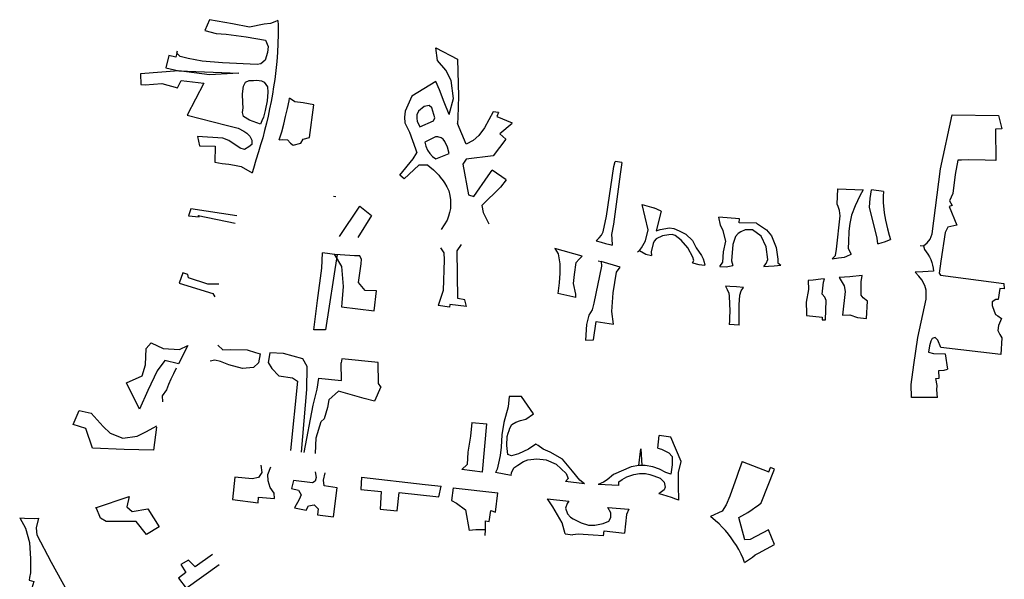
# Model space of a CAD drawing. Units: inches. Extents: x 2458662 to 2717253, y 1429235 to 1569517.
# Drawn here: x 2620306 to 2621602, y 1501828 to 1502564 of the extents above; entities that cross this region are included whole.
import ezdxf

# ---------------------------------------------------------------- set-up
doc = ezdxf.new("R2010")
doc.units = ezdxf.units.IN
doc.header["$MEASUREMENT"] = 0
doc.layers.add('Driveways', color=205, linetype='Continuous')

msp = doc.modelspace()

# ---------------------------------------------------------------- linework, layer by layer
at = {"layer": 'Driveways'}
for p, q in [((2620549.8, 1502549.9), (2620564.7, 1502546.2)), ((2620513, 1502520.1), (2620513.9, 1502523.3)), ((2620498.3, 1502501.1), (2620515.3, 1502496.9)), ((2620465.6, 1502479), (2620471, 1502478.8)), ((2621098.7, 1502376.2), (2621090, 1502377.7)), ((2620946.5, 1502353.7), (2620928.1, 1502366.1)), ((2620722.2, 1502331.4), (2620718.9, 1502331.5)), ((2621443, 1502338.3), (2621427.2, 1502340.3)), ((2621150.4, 1502312.4), (2621140.9, 1502316.7)), ((2621491.3, 1502267.1), (2621495.6, 1502266.7)), ((2621046.3, 1502253.3), (2621010.5, 1502263.4)), ((2621119.4, 1502258.7), (2621122, 1502260.6)), ((2621067.6, 1502247.1), (2621071.4, 1502246)), ((2621096.5, 1502238.6), (2621071.4, 1502246)), ((2621518.7, 1502246.5), (2621517.7, 1502240)), ((2621037.9, 1502198.9), (2621014.4, 1502203.8)), ((2621341.4, 1502192.4), (2621341.6, 1502178.3)), ((2621341.6, 1502178.3), (2621341.6, 1502175)), ((2621240.2, 1502168.1), (2621240, 1502163.4)), ((2621253.1, 1502162.5), (2621240, 1502163.4)), ((2621240.5, 1502172.5), (2621240.2, 1502168.1)), ((2620493.6, 1502069.5), (2620494.1, 1502061.3)), ((2620901.3, 1502034.4), (2620921, 1502032.4)), ((2620915.2, 1501968.9), (2620921, 1502032.4)), ((2620949.2, 1502020.3), (2620950.2, 1502023.5)), ((2621146.2, 1502000.5), (2621147.9, 1502017)), ((2621120.9, 1501977.7), (2621123.8, 1501999.5)), ((2621123.8, 1501999.5), (2621125.2, 1501977.7)), ((2621257.1, 1501982.7), (2621252, 1501968.4)), ((2620915.2, 1501968.9), (2620888, 1501972.2)), ((2620953.1, 1501964.3), (2620932.3, 1501968.3)), ((2621125.2, 1501977.7), (2621120.9, 1501977.7)), ((2621252, 1501968.4), (2621250, 1501963.1)), ((2621049.5, 1501953.3), (2621024.7, 1501956.6)), ((2620876.8, 1501948.3), (2620935.3, 1501941.5)), ((2621094.6, 1501951.4), (2621067.6, 1501952.7)), ((2621001, 1501933.9), (2621028.7, 1501930.8)), ((2620780.4, 1501920.3), (2620803, 1501918)), ((2621080.3, 1501922.3), (2621107.7, 1501920)), ((2620918.9, 1501885.6), (2620919, 1501893.1)), ((2621024.2, 1501887.5), (2621034, 1501886.3))]:
    msp.add_line(p, q, dxfattribs=at)
for points in [[(2620646, 1502563.2, 0), (2620642, 1502561.4, 0), (2620636, 1502559.3, 0), (2620628, 1502558.4, 0), (2620608.3, 1502554.3, 0), (2620586.3, 1502558.7, 0), (2620556, 1502564.3, 0), (2620549.8, 1502549.9, 0)], [(2620646, 1502563.2, 0), (2620646.1, 1502556.9, 0), (2620646.1, 1502545, 0), (2620645.9, 1502533, 0), (2620645.3, 1502521.1, 0), (2620644.4, 1502509.3, 0), (2620643.1, 1502497.4, 0), (2620641.7, 1502485.6, 0), (2620640.3, 1502475.9, 0), (2620638.7, 1502466.3, 0), (2620637, 1502456.6, 0), (2620635, 1502447, 0), (2620633, 1502437.4, 0), (2620630.7, 1502428, 0), (2620628.4, 1502418.4, 0), (2620625.9, 1502409, 0), (2620623.1, 1502399.6, 0), (2620620.3, 1502390.3, 0), (2620617, 1502379.3, 0), (2620613.7, 1502368.3, 0), (2620612, 1502362.9, 0)], [(2620564.7, 1502546.2, 0), (2620577.6, 1502545.3, 0), (2620603.9, 1502541.6, 0), (2620629.6, 1502537.4, 0), (2620633.1, 1502528.9, 0), (2620632, 1502521, 0), (2620629, 1502511.1, 0), (2620623.4, 1502506.3, 0), (2620618.6, 1502505.3, 0), (2620573.1, 1502507.7, 0), (2620546.3, 1502509.7, 0), (2620527.9, 1502513.3, 0), (2620517.3, 1502515.7, 0), (2620513, 1502520.1, 0)], [(2620871.3, 1502439.7, 0), (2620877, 1502460.8, 0), (2620874.2, 1502484.2, 0), (2620867.1, 1502497.8, 0), (2620855.9, 1502510.5, 0), (2620853.6, 1502527.3, 0), (2620882.4, 1502512.3, 0), (2620883.5, 1502463.6, 0), (2620882.6, 1502435.5, 0), (2620882.4, 1502427.6, 0)], [(2620513, 1502520.1, 0), (2620511.6, 1502514.9, 0), (2620502.3, 1502517.1, 0), (2620498.3, 1502501.1, 0)], [(2620515.3, 1502496.9, 0), (2620465.1, 1502493.1, 0), (2620465.6, 1502479, 0)], [(2620471, 1502478.8, 0), (2620493.1, 1502480.4, 0), (2620513.5, 1502474.5, 0)], [(2620513.5, 1502474.5, 0), (2620518.4, 1502484.1, 0), (2620548.3, 1502480.6, 0), (2620526.3, 1502438.7, 0)], [(2620854, 1502483.1, 0), (2620822.3, 1502463.7, 0), (2620813.6, 1502443.9, 0), (2620812.4, 1502436.1, 0), (2620813.1, 1502428.6, 0), (2620816.7, 1502421.6, 0), (2620819.1, 1502416.3, 0), (2620826.9, 1502394.3, 0), (2620829, 1502389.3, 0)], [(2620871.3, 1502439.7, 0), (2620864.9, 1502455.8, 0), (2620858.5, 1502471.8, 0), (2620854, 1502483.1, 0)], [(2620647.7, 1502406.3, 0), (2620650.9, 1502416.9, 0), (2620653.6, 1502427, 0), (2620656.1, 1502437.1, 0), (2620658.6, 1502447.3, 0), (2620660.6, 1502457.6, 0), (2620661.2, 1502461.2, 0)], [(2620647.7, 1502406.3, 0), (2620652.1, 1502406.7, 0), (2620658.7, 1502406.3, 0), (2620662.6, 1502401.6, 0), (2620666.1, 1502399.4, 0), (2620675.9, 1502401.9, 0), (2620679.1, 1502407.3, 0), (2620687.3, 1502409.4, 0), (2620693.1, 1502452.4, 0), (2620679.1, 1502454.7, 0), (2620668.3, 1502456.4, 0), (2620661.2, 1502461.2, 0)], [(2620526.3, 1502438.7, 0), (2620577.6, 1502425.7, 0), (2620593.6, 1502421.6, 0), (2620601.1, 1502417.6, 0), (2620605.1, 1502414.9, 0), (2620608.9, 1502411, 0), (2620611.7, 1502405.9, 0), (2620611.7, 1502399.9, 0), (2620607.6, 1502396.9, 0), (2620602, 1502393.7, 0), (2620596.4, 1502395.3, 0), (2620581.4, 1502405.3, 0), (2620573.3, 1502408.4, 0), (2620539.9, 1502410.4, 0), (2620542.8, 1502398.3, 0)], [(2620936.5, 1502442, 0), (2620929.3, 1502443, 0), (2620918, 1502421.9, 0), (2620910.6, 1502411.9, 0), (2620903, 1502405.4, 0), (2620893.6, 1502400.6, 0), (2620882.4, 1502427.6, 0)], [(2620936.5, 1502442, 0), (2620934.3, 1502437, 0), (2620954.1, 1502428.4, 0)], [(2621495.6, 1502266.7, 0), (2621500.6, 1502270.7, 0), (2621504.6, 1502275.4, 0), (2621507.3, 1502282.6, 0), (2621518.3, 1502367.9, 0), (2621533.6, 1502439.3, 0), (2621594.6, 1502438.4, 0), (2621598.7, 1502420.5, 0)], [(2620954.4, 1502427.8, 0), (2620938, 1502413.9, 0), (2620946, 1502407, 0)], [(2621598.7, 1502420.5, 0), (2621590.4, 1502420.4, 0), (2621591, 1502378.9, 0)], [(2620542.8, 1502398.3, 0), (2620563.4, 1502397.7, 0), (2620562.9, 1502376.6, 0)], [(2620946, 1502407, 0), (2620929.4, 1502385.3, 0), (2620893.9, 1502380.7, 0), (2620889.4, 1502374.4, 0), (2620896.7, 1502333.9, 0), (2620903.7, 1502331.7, 0), (2620922.6, 1502358.7, 0), (2620928.1, 1502366.1, 0)], [(2620843.4, 1502372.7, 0), (2620831.2, 1502372.8, 0), (2620812.3, 1502355.1, 0), (2620806.4, 1502359.8, 0), (2620824.1, 1502381, 0), (2620829, 1502389.3, 0)], [(2620562.9, 1502376.6, 0), (2620572.7, 1502374.9, 0), (2620581.3, 1502374, 0), (2620588.7, 1502372.7, 0), (2620597.7, 1502370.9, 0), (2620612, 1502362.9, 0)], [(2620843.4, 1502372.7, 0), (2620846, 1502370.7, 0), (2620850.9, 1502366.6, 0), (2620855.4, 1502362, 0), (2620857.6, 1502359.6, 0), (2620859.7, 1502357.1, 0), (2620863.6, 1502352.1, 0), (2620865.4, 1502349.4, 0), (2620868.4, 1502344.3, 0), (2620870.9, 1502338.9, 0), (2620872.4, 1502333.1, 0), (2620873.3, 1502327.3, 0), (2620873.3, 1502321.3, 0), (2620872.9, 1502316, 0), (2620872, 1502310.7, 0), (2620870.6, 1502305.7, 0), (2620868.7, 1502300.7, 0), (2620860.7, 1502288.3, 0)], [(2621064.8, 1502273.4, 0), (2621069, 1502277.1, 0), (2621071.7, 1502280.9, 0), (2621074.1, 1502285.3, 0), (2621078.6, 1502305.9, 0), (2621088.3, 1502371, 0), (2621090, 1502377.7, 0)], [(2621098.7, 1502376.2, 0), (2621096.6, 1502361, 0), (2621087.9, 1502295.3, 0), (2621085.1, 1502281.6, 0), (2621085.6, 1502276.1, 0), (2621086, 1502267.5, 0)], [(2621591, 1502378.9, 0), (2621577.1, 1502379.3, 0), (2621554.7, 1502379.9, 0), (2621545.7, 1502379.4, 0), (2621540.9, 1502379.3, 0), (2621537.6, 1502360.7, 0), (2621534.6, 1502335.7, 0), (2621529.9, 1502326.1, 0), (2621533.5, 1502320, 0)], [(2620946.5, 1502353.7, 0), (2620939, 1502343.7, 0), (2620914.5, 1502319.7, 0), (2620916, 1502310.5, 0), (2620923.7, 1502295.8, 0)], [(2621382.1, 1502321.4, 0), (2621383, 1502341.9, 0), (2621416.5, 1502340.4, 0)], [(2621416.5, 1502340.4, 0), (2621412.1, 1502332.6, 0), (2621405.7, 1502319.4, 0), (2621400.9, 1502307, 0), (2621399, 1502296.1, 0), (2621397.6, 1502286, 0), (2621396.9, 1502272.1, 0), (2621396.4, 1502263.6, 0), (2621398.3, 1502259.6, 0), (2621400.7, 1502255.9, 0)], [(2621435.8, 1502269.3, 0), (2621434.6, 1502277, 0), (2621424.9, 1502317.7, 0), (2621425.4, 1502329.1, 0), (2621426.6, 1502334.6, 0), (2621427.2, 1502340.3, 0)], [(2621443, 1502338.3, 0), (2621442.6, 1502331.9, 0), (2621442.7, 1502323.9, 0), (2621444.1, 1502310.1, 0), (2621445.6, 1502300.3, 0), (2621448.6, 1502289, 0), (2621450.4, 1502280.7, 0), (2621452.3, 1502274.9, 0)], [(2620726.9, 1502278.9, 0), (2620753.7, 1502318.7, 0), (2620769.1, 1502306.5, 0), (2620751.3, 1502277.8, 0)], [(2621122, 1502260.6, 0), (2621124.6, 1502264, 0), (2621129.6, 1502273.1, 0), (2621133.5, 1502287.8, 0), (2621125.5, 1502321.1, 0), (2621140.9, 1502316.7, 0)], [(2621375.5, 1502249.8, 0), (2621380, 1502254, 0), (2621381.4, 1502262.4, 0), (2621386.3, 1502306.3, 0), (2621385.3, 1502313.4, 0), (2621383.4, 1502318.4, 0), (2621382.1, 1502321.4, 0)], [(2621533.5, 1502320, 0), (2621529.4, 1502318.3, 0), (2621539.5, 1502293.9, 0)], [(2620591.7, 1502306.1, 0), (2620531.4, 1502315.2, 0), (2620528.1, 1502306.1, 0), (2620542.1, 1502305, 0), (2620541, 1502306.8, 0), (2620589.7, 1502296.6, 0)], [(2621150.4, 1502312.4, 0), (2621143.9, 1502286.3, 0), (2621149, 1502288.1, 0), (2621161.3, 1502290.3, 0), (2621167.1, 1502289.4, 0), (2621174.1, 1502286.4, 0), (2621183, 1502281.9, 0), (2621191.9, 1502273.6, 0), (2621196.7, 1502264.3, 0), (2621203.4, 1502254.1, 0), (2621205.6, 1502249.4, 0), (2621207.1, 1502245.3, 0), (2621208.1, 1502241.1, 0)], [(2621275.8, 1502296.7, 0), (2621253, 1502296.9, 0), (2621253.4, 1502302.1, 0), (2621226.2, 1502304.4, 0)], [(2621227.8, 1502239.5, 0), (2621231.6, 1502245.1, 0), (2621232.7, 1502258.9, 0), (2621235.4, 1502272.7, 0), (2621231.9, 1502286.4, 0), (2621228.6, 1502294, 0), (2621226.2, 1502304.4, 0)], [(2621275.8, 1502296.7, 0), (2621281.1, 1502293, 0), (2621288.9, 1502287.7, 0), (2621295.7, 1502279.7, 0), (2621301.9, 1502264.7, 0), (2621303, 1502255.3, 0), (2621303.9, 1502249.1, 0), (2621304, 1502244.4, 0), (2621308.1, 1502241.4, 0)], [(2621539.5, 1502293.9, 0), (2621528, 1502291.1, 0), (2621524.1, 1502284.1, 0), (2621518.7, 1502246.5, 0)], [(2621191.6, 1502244.4, 0), (2621193.6, 1502247.4, 0), (2621192, 1502251.9, 0), (2621185.6, 1502264.3, 0), (2621176.7, 1502274.1, 0), (2621168.9, 1502280.1, 0), (2621165.1, 1502281.6, 0), (2621160.4, 1502281.4, 0), (2621152.4, 1502279.7, 0), (2621143.9, 1502276.1, 0), (2621141.1, 1502272.7, 0), (2621140.1, 1502269.6, 0), (2621137.3, 1502259, 0), (2621137.9, 1502254, 0)], [(2621285.8, 1502239.5, 0), (2621288.6, 1502243.3, 0), (2621291, 1502248.7, 0), (2621288.6, 1502265.4, 0), (2621282.1, 1502279.4, 0), (2621270.6, 1502287.6, 0), (2621260.9, 1502287.9, 0), (2621255.3, 1502285.3, 0), (2621252, 1502283, 0), (2621248.1, 1502278.9, 0), (2621244.7, 1502268.4, 0), (2621242.9, 1502247.1, 0), (2621245, 1502240.7, 0)], [(2620894.2, 1502187, 0), (2620891.9, 1502195.5, 0), (2620882.6, 1502197.3, 0), (2620882.1, 1502260.1, 0), (2620887.8, 1502268.5, 0)], [(2621064.8, 1502273.4, 0), (2621071.6, 1502271.6, 0), (2621077.1, 1502270, 0), (2621082.7, 1502268.4, 0), (2621086, 1502267.5, 0)], [(2621435.8, 1502269.3, 0), (2621441.3, 1502271, 0), (2621444.6, 1502271.9, 0), (2621452.3, 1502274.9, 0)], [(2621495.6, 1502266.7, 0), (2621497, 1502261.7, 0), (2621499.4, 1502258.7, 0), (2621501.7, 1502255.6, 0), (2621503.6, 1502252.1, 0), (2621505.3, 1502248.6, 0), (2621506.6, 1502244.9, 0), (2621507.7, 1502241.1, 0), (2621508.4, 1502237.3, 0), (2621508.9, 1502233.4, 0), (2621495.1, 1502232.7, 0), (2621484.7, 1502232.1, 0)], [(2620704.5, 1502257.8, 0), (2620724.1, 1502255.5, 0), (2620708.6, 1502156, 0), (2620693.3, 1502156, 0), (2620698, 1502194.8, 0), (2620703.9, 1502237.3, 0), (2620704.7, 1502257.7, 0)], [(2620720.1, 1502255.8, 0), (2620727.9, 1502255.1, 0), (2620734.1, 1502254.7, 0), (2620740.4, 1502254.3, 0), (2620746.9, 1502254, 0), (2620753.1, 1502253.9, 0)], [(2620720.1, 1502255.8, 0), (2620729.4, 1502239.7, 0), (2620732, 1502213.3, 0), (2620730.1, 1502191.9, 0), (2620729.8, 1502186.5, 0)], [(2620775.8, 1502207.3, 0), (2620760.7, 1502208, 0), (2620751.9, 1502218.6, 0), (2620755.3, 1502243.1, 0), (2620756.1, 1502249.3, 0), (2620753.1, 1502253.9, 0)], [(2620860.1, 1502264.3, 0), (2620864.3, 1502257.3, 0), (2620864.8, 1502248.4, 0), (2620863.4, 1502208.1, 0), (2620856.7, 1502188, 0)], [(2621010.5, 1502263.4, 0), (2621015, 1502256, 0), (2621017.1, 1502243.1, 0), (2621017.1, 1502230.9, 0), (2621016.3, 1502218, 0), (2621014.4, 1502203.8, 0)], [(2621037.9, 1502198.9, 0), (2621038.3, 1502203.3, 0), (2621035.1, 1502217.3, 0), (2621036.3, 1502228.9, 0), (2621038.6, 1502244.6, 0), (2621042.3, 1502249.1, 0), (2621046.3, 1502253.3, 0)], [(2621122, 1502260.6, 0), (2621130.4, 1502255.9, 0), (2621137.9, 1502254, 0)], [(2621375.5, 1502249.8, 0), (2621384.1, 1502251, 0), (2621391.9, 1502252, 0), (2621395, 1502253, 0), (2621400.7, 1502255.9, 0)], [(2621071.4, 1502246, 0), (2621071.7, 1502239.9, 0), (2621061.9, 1502191.3, 0), (2621059.6, 1502182.6, 0), (2621055.4, 1502175.4, 0), (2621053.7, 1502170, 0), (2621052, 1502163.4, 0), (2621051, 1502142.7, 0), (2621061.2, 1502142.8, 0)], [(2621191.6, 1502244.4, 0), (2621200.1, 1502242, 0), (2621208.1, 1502241.1, 0)], [(2621227.8, 1502239.5, 0), (2621236.1, 1502239.1, 0), (2621245, 1502240.7, 0)], [(2621285.8, 1502239.5, 0), (2621291.6, 1502239.9, 0), (2621299.4, 1502240.4, 0), (2621308.1, 1502241.4, 0)], [(2620568, 1502216.1, 0), (2620553.7, 1502216.2, 0), (2620528.1, 1502224.4, 0), (2620527.1, 1502229.2, 0), (2620520.7, 1502231.3, 0), (2620515.9, 1502217.4, 0), (2620560.2, 1502204.2, 0), (2620562.8, 1502199.8, 0)], [(2621087.7, 1502163.8, 0), (2621085.3, 1502180.1, 0), (2621087.1, 1502204.7, 0), (2621091.7, 1502232, 0), (2621096.5, 1502238.6, 0)], [(2621415.2, 1502227.5, 0), (2621398.7, 1502226.1, 0), (2621384.9, 1502225.1, 0)], [(2621420.8, 1502171, 0), (2621421.9, 1502194.1, 0), (2621416.4, 1502198.1, 0), (2621413.6, 1502201.7, 0), (2621413.9, 1502219.3, 0), (2621415.2, 1502227.5, 0)], [(2621514.3, 1502067.1, 0), (2621479.9, 1502067, 0), (2621479.6, 1502084.4, 0), (2621483.1, 1502110.3, 0), (2621488.3, 1502145.9, 0), (2621499.4, 1502196.6, 0), (2621499.3, 1502208.3, 0), (2621497.6, 1502214.4, 0), (2621493.7, 1502222.1, 0), (2621489.7, 1502226.9, 0), (2621484.7, 1502232.1, 0)], [(2621517.7, 1502240, 0), (2621516.4, 1502230.9, 0), (2621518.1, 1502227.9, 0), (2621601.7, 1502217.3, 0), (2621602.2, 1502210, 0)], [(2621344, 1502220.9, 0), (2621344.3, 1502209.4, 0), (2621341.4, 1502192.4, 0)], [(2621365.3, 1502223.4, 0), (2621360.7, 1502222.9, 0), (2621350.4, 1502221.6, 0), (2621344, 1502220.9, 0)], [(2621362.2, 1502169.3, 0), (2621366.7, 1502169.3, 0), (2621367.7, 1502194.9, 0), (2621365.7, 1502199.1, 0), (2621362.4, 1502202.9, 0), (2621364, 1502219.1, 0), (2621365.3, 1502223.4, 0)], [(2621384.9, 1502225.1, 0), (2621387.3, 1502220.7, 0), (2621391.4, 1502213.9, 0), (2621392.7, 1502206.6, 0), (2621389, 1502175.5, 0)], [(2620729.8, 1502186.5, 0), (2620772.4, 1502181.1, 0), (2620775.8, 1502207.3, 0)], [(2621258.9, 1502212.1, 0), (2621249.7, 1502212.6, 0), (2621240.9, 1502213, 0), (2621235, 1502213.5, 0)], [(2621235, 1502213.5, 0), (2621237.4, 1502209.4, 0), (2621239.6, 1502204.6, 0), (2621240, 1502200.6, 0), (2621240.9, 1502180.6, 0), (2621240.5, 1502172.5, 0)], [(2621253.1, 1502162.5, 0), (2621253.1, 1502188.9, 0), (2621253.9, 1502201.7, 0), (2621255.6, 1502207.3, 0), (2621258.9, 1502212.1, 0)], [(2621602.2, 1502210, 0), (2621596.1, 1502210.7, 0), (2621594.3, 1502196.1, 0)], [(2620894.2, 1502187, 0), (2620872.1, 1502189.7, 0), (2620871.7, 1502186.1, 0), (2620856.7, 1502188, 0)], [(2621594.3, 1502196.1, 0), (2621591.1, 1502196.1, 0), (2621586, 1502193, 0), (2621586, 1502188.3, 0), (2621588.7, 1502180.7, 0), (2621590.4, 1502176.3, 0), (2621593.7, 1502174.7, 0), (2621598.4, 1502171.3, 0), (2621594.7, 1502161.9, 0), (2621593.6, 1502155.3, 0), (2621596.4, 1502150.1, 0), (2621599, 1502145.7, 0), (2621597.6, 1502123.7, 0), (2621518.4, 1502132.9, 0), (2621514.6, 1502142.7, 0), (2621511.1, 1502146, 0), (2621507, 1502144.6, 0), (2621505.6, 1502141.3, 0), (2621503.7, 1502135.1, 0), (2621502.3, 1502127, 0), (2621509, 1502125.1, 0), (2621524.1, 1502124.6, 0), (2621527.3, 1502104.5, 0)], [(2621389, 1502175.5, 0), (2621399, 1502176, 0), (2621409, 1502172.6, 0), (2621420.8, 1502171, 0)], [(2621061.2, 1502142.8, 0), (2621065, 1502167.3, 0), (2621087.7, 1502163.8, 0)], [(2621341.6, 1502175, 0), (2621362.6, 1502172.7, 0), (2621362.2, 1502169.3, 0)], [(2620527.5, 1502135.6, 0), (2620515.1, 1502111.5, 0), (2620497, 1502115.7, 0), (2620487.1, 1502102.4, 0), (2620474.5, 1502076.5, 0), (2620463.9, 1502051.9, 0), (2620446.6, 1502086.5, 0), (2620467.2, 1502095.8, 0), (2620471.8, 1502110.3, 0), (2620472.5, 1502131.6, 0), (2620479.1, 1502138.9, 0), (2620495, 1502131.6, 0), (2620516.3, 1502130.3, 0), (2620527.4, 1502135.4, 0)], [(2620566.7, 1502136.1, 0), (2620573.6, 1502130, 0), (2620583.9, 1502130.4, 0), (2620605.6, 1502130, 0), (2620616.5, 1502126.4, 0), (2620622.7, 1502124.6, 0), (2620620.3, 1502112.6, 0), (2620613.8, 1502106.8, 0), (2620599.1, 1502105.4, 0), (2620581.3, 1502110.2, 0), (2620570.4, 1502114.7, 0), (2620562.7, 1502116.1, 0), (2620556.6, 1502114.9, 0)], [(2620676.9, 1501995.2, 0), (2620684, 1502077.7, 0), (2620684.6, 1502107.8, 0), (2620678.7, 1502117.9, 0), (2620653.1, 1502125.2, 0), (2620635.1, 1502126, 0), (2620633, 1502113.2, 0)], [(2620633, 1502113.2, 0), (2620638.1, 1502105.2, 0), (2620647, 1502095.5, 0), (2620665, 1502093.1, 0), (2620671.7, 1502088.5, 0), (2620662.5, 1501997.3, 0)], [(2620699.2, 1502092.4, 0), (2620729.7, 1502089.4, 0), (2620729, 1502112.6, 0)], [(2620781.5, 1502081.3, 0), (2620778.3, 1502085.7, 0), (2620777.9, 1502113, 0), (2620729.9, 1502117.9, 0), (2620729, 1502112.6, 0)], [(2620512, 1502105.8, 0), (2620508.3, 1502098.1, 0), (2620505, 1502091.1, 0), (2620502, 1502084.1, 0), (2620499.3, 1502077, 0), (2620493.6, 1502069.5, 0)], [(2621514.3, 1502067.1, 0), (2621513.3, 1502077.1, 0), (2621513.9, 1502082.9, 0), (2621512.1, 1502092.3, 0), (2621516.4, 1502092.4, 0), (2621516.1, 1502102.7, 0), (2621523.1, 1502103, 0), (2621527.3, 1502104.5, 0)], [(2620699.2, 1502092.4, 0), (2620697.1, 1502078.1, 0), (2620691.9, 1502057.1, 0), (2620680.1, 1501994.9, 0)], [(2620781.5, 1502081.3, 0), (2620772.9, 1502062.1, 0), (2620759.4, 1502066, 0), (2620725.6, 1502075.6, 0), (2620712.9, 1502063.9, 0), (2620711, 1502054, 0), (2620706.8, 1502038.9, 0)], [(2620966.4, 1502068.5, 0), (2620950.3, 1502068.3, 0), (2620948.9, 1502054.7, 0), (2620943.1, 1502034.1, 0), (2620940.6, 1502018, 0), (2620939.9, 1502001.6, 0), (2620938.7, 1501990.9, 0), (2620936.3, 1501980.7, 0), (2620934.4, 1501972.6, 0), (2620932.3, 1501968.3, 0)], [(2620972.1, 1502038.7, 0), (2620982.3, 1502045.7, 0), (2620966.4, 1502068.5, 0)], [(2620486.2, 1502028.1, 0), (2620482.2, 1501998, 0), (2620443.5, 1501998.7, 0), (2620401.9, 1502000.5, 0), (2620393, 1502026.2, 0), (2620376.2, 1502031.5, 0), (2620384.1, 1502050.1, 0), (2620400.1, 1502046.5, 0), (2620416, 1502028.8, 0), (2620424.9, 1502020, 0), (2620441.8, 1502013.8, 0), (2620460.4, 1502016.4, 0), (2620472.8, 1502022.6, 0), (2620486.5, 1502029.7, 0)], [(2620695.5, 1501993.6, 0), (2620696.1, 1502014, 0), (2620703, 1502035.4, 0), (2620706.8, 1502038.9, 0)], [(2620901.3, 1502034.4, 0), (2620899.6, 1502016.3, 0), (2620895.9, 1501995.3, 0), (2620895, 1501979.1, 0), (2620888, 1501972.2, 0)], [(2620950.2, 1502023.5, 0), (2620951.1, 1502026.6, 0), (2620953.9, 1502031.7, 0), (2620958.9, 1502034.6, 0), (2620965.3, 1502036.9, 0), (2620972.1, 1502038.7, 0)], [(2620975.6, 1501999.1, 0), (2620962.6, 1501992.9, 0), (2620953.4, 1501990.3, 0), (2620948.4, 1501992.3, 0), (2620947.4, 1502003.9, 0), (2620947.9, 1502016, 0), (2620949.2, 1502020.3, 0)], [(2621173.9, 1501931.8, 0), (2621173.4, 1501951.4, 0), (2621173.1, 1501968.6, 0), (2621176.6, 1501982.7, 0), (2621163.3, 1502015, 0), (2621147.9, 1502017, 0)], [(2620988.6, 1502004.1, 0), (2620985.3, 1502005.9, 0), (2620975.6, 1501999.1, 0)], [(2621049.5, 1501953.3, 0), (2621043.4, 1501958.3, 0), (2621033.7, 1501970, 0), (2621020.7, 1501986, 0), (2621004.3, 1501995.1, 0), (2620995.3, 1501999, 0), (2620988.6, 1502004.1, 0)], [(2621146.2, 1502000.5, 0), (2621151, 1501999.3, 0), (2621160.6, 1501994.4, 0), (2621165, 1501989.3, 0), (2621165.1, 1501978.6, 0), (2621163, 1501966.1, 0), (2621156.6, 1501968.3, 0), (2621148.1, 1501972.7, 0), (2621139.4, 1501975.9, 0), (2621129.4, 1501977.7, 0), (2621125.2, 1501977.7, 0)], [(2620953.1, 1501964.3, 0), (2620953.6, 1501968, 0), (2620956.7, 1501974.4, 0), (2620961.6, 1501977.9, 0), (2620969.4, 1501982.9, 0), (2620974.9, 1501984.9, 0), (2620986.6, 1501986.3, 0), (2620999, 1501985.3, 0), (2621012.4, 1501979.6, 0), (2621025.3, 1501967, 0), (2621028.1, 1501960.7, 0), (2621024.7, 1501956.6, 0)], [(2621257.1, 1501982.7, 0), (2621292, 1501969.1, 0), (2621294.2, 1501974.9, 0)], [(2620623.5, 1501978, 0), (2620624.9, 1501968.4, 0), (2620620.2, 1501962, 0), (2620611.9, 1501959.9, 0), (2620589.4, 1501962.2, 0), (2620586, 1501932.7, 0), (2620619.9, 1501928.6, 0), (2620620.5, 1501935.8, 0), (2620641.5, 1501934.3, 0), (2620640.9, 1501941.3, 0), (2620635.5, 1501948.5, 0), (2620633.2, 1501957.6, 0), (2620632.7, 1501965.9, 0), (2620636.8, 1501975.7, 0)], [(2620695, 1501969.5, 0), (2620696.1, 1501961.7, 0), (2620694.8, 1501957, 0), (2620691.4, 1501955, 0), (2620666.3, 1501958.1, 0), (2620664, 1501947.2, 0), (2620673.1, 1501945.1, 0), (2620676.4, 1501939.2, 0), (2620673.8, 1501933, 0), (2620667.9, 1501921.8, 0), (2620683.2, 1501919, 0), (2620686.3, 1501924.4, 0), (2620693.8, 1501925.7, 0), (2620698.7, 1501920.8, 0), (2620698.2, 1501912.5, 0), (2620719.2, 1501909.9, 0), (2620724.1, 1501948.2, 0), (2620706.7, 1501950.8, 0), (2620705.7, 1501958.5, 0), (2620708, 1501968.2, 0)], [(2621120.9, 1501977.7, 0), (2621111, 1501976, 0), (2621087.7, 1501965.6, 0), (2621079.3, 1501958.9, 0), (2621074.4, 1501955.7, 0), (2621067.6, 1501952.7, 0)], [(2621260.3, 1501850.1, 0), (2621270.6, 1501856.9, 0), (2621274.1, 1501860, 0), (2621278.4, 1501862.4, 0), (2621299.8, 1501873.7, 0), (2621291.6, 1501892.8, 0), (2621267.4, 1501880.4, 0), (2621260.4, 1501880, 0), (2621252.7, 1501909.3, 0), (2621264.4, 1501916, 0), (2621270.1, 1501919.9, 0), (2621275.1, 1501923.1, 0), (2621278.6, 1501925.4, 0), (2621282.3, 1501928.4, 0), (2621299.7, 1501973, 0), (2621294.2, 1501974.9, 0)], [(2620755.8, 1501962.2, 0), (2620755.1, 1501945.9, 0), (2620781.7, 1501943.6, 0), (2620780.4, 1501920.3, 0)], [(2620755.8, 1501962.2, 0), (2620839.9, 1501952.7, 0), (2620860.8, 1501950.3, 0)], [(2621094.6, 1501951.4, 0), (2621094.7, 1501956.1, 0), (2621098.9, 1501959.4, 0), (2621105.3, 1501962.6, 0), (2621114.6, 1501965.9, 0), (2621121.9, 1501967.3, 0), (2621129.7, 1501967, 0), (2621135.7, 1501965.7, 0), (2621140.9, 1501964, 0), (2621149, 1501961, 0), (2621154.3, 1501955.7, 0), (2621155.6, 1501949, 0), (2621154.3, 1501945.7, 0), (2621147.3, 1501940.2, 0)], [(2621250, 1501963.1, 0), (2621240.7, 1501937.1, 0), (2621235.9, 1501926, 0), (2621230.7, 1501917.7, 0), (2621215.5, 1501910.4, 0)], [(2620803, 1501918, 0), (2620805.4, 1501942.1, 0), (2620857.9, 1501936.3, 0), (2620860.8, 1501950.3, 0)], [(2620876.8, 1501948.3, 0), (2620874.3, 1501931.6, 0), (2620881, 1501928, 0), (2620892.7, 1501919.3, 0), (2620897.7, 1501892.1, 0)], [(2620405.8, 1501921.9, 0), (2620450.1, 1501936.7, 0), (2620447, 1501923.3, 0), (2620454.2, 1501917.2, 0), (2620474.5, 1501920.7, 0), (2620489.6, 1501896.8, 0), (2620472.8, 1501887, 0), (2620459.5, 1501903.8, 0), (2620431.1, 1501903.8, 0), (2620419.6, 1501903.8, 0), (2620412.5, 1501908.3, 0), (2620406.5, 1501922.2, 0)], [(2620919, 1501893.1, 0), (2620919.3, 1501904.7, 0), (2620923.9, 1501904.1, 0), (2620926, 1501918.6, 0), (2620932.3, 1501916.3, 0), (2620935.3, 1501941.5, 0)], [(2621024.2, 1501887.5, 0), (2621019.9, 1501902, 0), (2621007.7, 1501923.3, 0), (2621001, 1501933.9, 0)], [(2621028.7, 1501930.8, 0), (2621026.6, 1501927.6, 0), (2621024.4, 1501921.6, 0), (2621027, 1501914, 0), (2621031.1, 1501909.6, 0), (2621034.4, 1501907.4, 0), (2621045.3, 1501902, 0), (2621054.6, 1501899, 0), (2621063, 1501899.3, 0), (2621074, 1501901.4, 0), (2621081.6, 1501904.4, 0), (2621084.3, 1501909.4, 0), (2621084.1, 1501915.3, 0), (2621080.3, 1501922.3, 0)], [(2621173.9, 1501931.8, 0), (2621169.7, 1501933.4, 0), (2621164, 1501935.4, 0), (2621158.4, 1501937.3, 0), (2621152.7, 1501939, 0), (2621147.3, 1501940.2, 0)], [(2621107.7, 1501920, 0), (2621105, 1501913.3, 0), (2621102, 1501888.5, 0)], [(2620306, 1501908.7, 0), (2620312.3, 1501908.3, 0), (2620324.9, 1501908.1, 0), (2620331.3, 1501908.3, 0)], [(2620306, 1501908.7, 0), (2620313.6, 1501895, 0), (2620318.7, 1501876.4, 0), (2620320.4, 1501854.9, 0), (2620320.4, 1501850, 0)], [(2620348, 1501850, 0), (2620328.9, 1501885.9, 0), (2620328.3, 1501895.7, 0), (2620331.3, 1501908.3, 0)], [(2621260.3, 1501850.1, 0), (2621258.3, 1501855.3, 0), (2621255.7, 1501861.1, 0), (2621252.9, 1501866.9, 0), (2621249.7, 1501872.3, 0), (2621246.3, 1501877.4, 0), (2621242.7, 1501882.4, 0), (2621239, 1501887.3, 0), (2621235, 1501891.9, 0), (2621230.9, 1501896.4, 0), (2621226.6, 1501900.9, 0), (2621222, 1501905, 0), (2621215.5, 1501910.4, 0)], [(2620919, 1501893.1, 0), (2620906.6, 1501893.1, 0), (2620897.7, 1501892.1, 0)], [(2621074.7, 1501885.3, 0), (2621075.4, 1501891.6, 0), (2621102, 1501888.5, 0)], [(2621074.7, 1501885.3, 0), (2621061.1, 1501886.1, 0), (2621041.1, 1501887.1, 0), (2621034, 1501886.3, 0)], [(2620559.8, 1501860.4, 0), (2620536.9, 1501844.3, 0), (2620528, 1501853.1, 0), (2620517.9, 1501847.2, 0), (2620524.8, 1501836.8, 0), (2620514.9, 1501829.2, 0), (2620525.1, 1501816.1, 0), (2620568.7, 1501847.2, 0)], [(2620320.4, 1501850, 0), (2620320.3, 1501836.6, 0), (2620319, 1501830.2, 0)], [(2620338.5, 1501804.5, 0), (2620332.6, 1501781.4, 0), (2620342.6, 1501783.4, 0), (2620349, 1501783.9, 0), (2620357, 1501783.1, 0), (2620368.4, 1501785, 0), (2620373.1, 1501789, 0), (2620374.3, 1501792.9, 0), (2620373.1, 1501801, 0), (2620369.1, 1501811.9, 0), (2620348, 1501850, 0)], [(2620319, 1501830.2, 0), (2620318.3, 1501826.6, 0), (2620324.4, 1501825, 0), (2620322.1, 1501816.3, 0), (2620340.3, 1501811.4, 0), (2620338.5, 1501804.5, 0)]]:
    msp.add_polyline3d(points, dxfattribs=at)
for points in [[(2620515.3, 1502496.9, 0), (2620594.3, 1502494.1, 0), (2620555.9, 1502491.6, 0)], [(2620623.1, 1502427, 0), (2620608.3, 1502432, 0), (2620600.4, 1502437.1, 0), (2620599.4, 1502442.3, 0), (2620600.3, 1502448.1, 0), (2620599.9, 1502455.1, 0), (2620599.1, 1502466.9, 0), (2620600.4, 1502476.7, 0), (2620603.1, 1502482.3, 0), (2620607.9, 1502484.1, 0), (2620613.6, 1502484.4, 0), (2620618.3, 1502484.6, 0), (2620624.4, 1502484, 0), (2620627.9, 1502482, 0), (2620632, 1502476, 0), (2620632.7, 1502469.1, 0), (2620631.6, 1502457.7, 0), (2620629.3, 1502444.6, 0), (2620627.1, 1502436, 0), (2620624.9, 1502431, 0)], [(2620848.4, 1502448.3, 0), (2620845.1, 1502451.3, 0), (2620838.4, 1502450, 0), (2620831, 1502444.1, 0), (2620828.7, 1502439.1, 0), (2620828.6, 1502434.3, 0), (2620829.3, 1502430.6, 0), (2620832.9, 1502423.3, 0), (2620850.7, 1502431.3, 0), (2620852.3, 1502435.3, 0)], [(2620869.1, 1502396.7, 0), (2620865.7, 1502404, 0), (2620863.6, 1502407, 0), (2620860.7, 1502408.7, 0), (2620856.6, 1502410, 0), (2620853.3, 1502410.1, 0), (2620839.4, 1502403, 0), (2620840.6, 1502397.7, 0), (2620842.7, 1502392.7, 0), (2620845.7, 1502388.1, 0), (2620849.6, 1502384.1, 0), (2620854, 1502381, 0), (2620871.3, 1502388.3, 0)]]:
    msp.add_polyline3d(points, close=True, dxfattribs=at)

doc.saveas('drawing.dxf')
